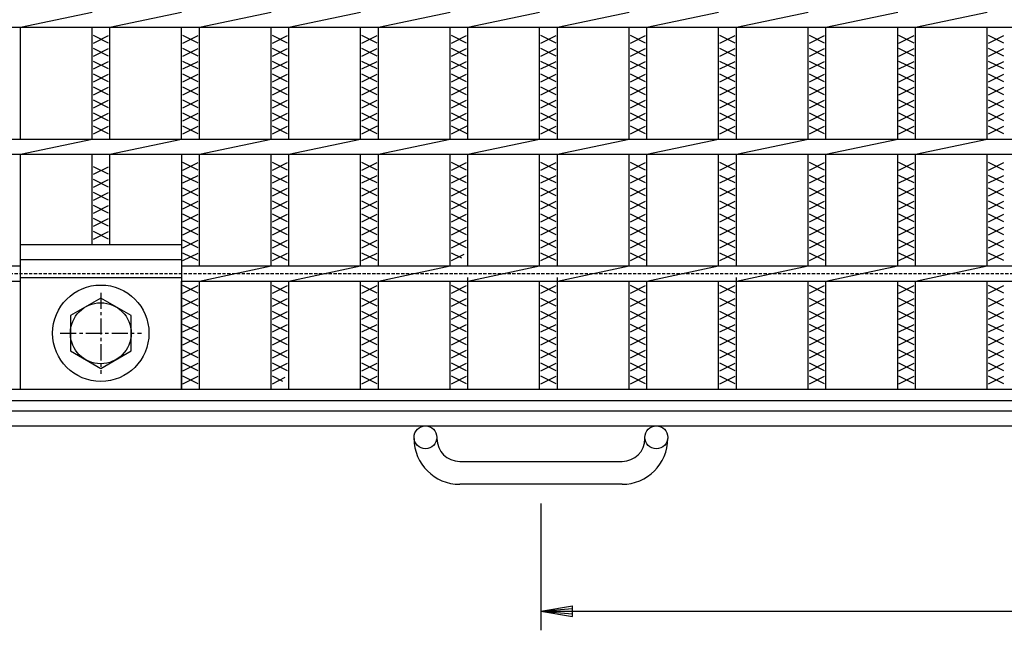
# Model space of a CAD drawing. Extents: x 25 to 1968, y 50 to 1400.
# Drawn here: x 267 to 655, y 709 to 950 of the extents above; entities that cross this region are included whole.
import ezdxf

# ---------------------------------------------------------------- set-up
doc = ezdxf.new("R2010")
doc.units = 0
doc.header["$LTSCALE"] = 0.2
doc.linetypes.add('CENTER', pattern=[50.8, 31.75, -6.35, 6.35, -6.35])
doc.linetypes.add('HIDDEN', pattern=[9.525, 6.35, -3.175])
doc.layers.get('0').update_dxf_attribs({"linetype": 'CONTINUOUS'})
doc.layers.get('DEFPOINTS').update_dxf_attribs({"linetype": 'CONTINUOUS'})
doc.layers.add('LAY-10', color=7, linetype='CONTINUOUS')
doc.layers.add('LAY-20', color=7, linetype='CONTINUOUS')
doc.styles.add('EXCADDIM1', font='simplex', dxfattribs={"width": 0.84, "bigfont": 'bigfont'})
doc.styles.get("Standard").update_dxf_attribs({"font": 'simplex', "bigfont": 'bigfont'})
doc.dimstyles.new('ISO-25', dxfattribs={"dimtxt": 2.5, "dimasz": 2.5, "dimexe": 1.25, "dimexo": 0.625, "dimtad": 1, "dimtxsty": 'STANDARD', "dimcen": 2.5, "dimazin": 3, "dimtfac": 1, "dimtmove": 0, "dimatfit": 3})

# ---------------------------------------------------------------- blocks, each defined once
blk = doc.blocks.new('EX_BNORM')
at = {"color": 0, "linetype": 'CONTINUOUS'}
for p, q in [((0, 0), (-1, 0.167)), ((-1, 0.167), (-1, -0.167)), ((0, 0), (-1, 0.083)), ((0, 0), (-1, 0)), ((0, 0), (-1, -0.167)), ((0, 0), (-1, -0.083))]:
    blk.add_line(p, q, dxfattribs=at)
blk = doc.blocks.new('*D18')
at = {"layer": 'DEFPOINTS', "color": 0}
for p in [(472.49996, 766.99998), (972.4999, 766.99998), (972.4999, 716.99998)]:
    blk.add_point(p, dxfattribs=at)
at = {"layer": 'LAY-20', "color": 4, "linetype": 'CONTINUOUS'}
for p, q in [((472.49996, 759.49998), (472.49996, 709.49998)), ((972.4999, 759.49998), (972.4999, 709.49998)), ((484.99996, 716.99998), (959.9999, 716.99998))]:
    blk.add_line(p, q, dxfattribs=at)
at = {"layer": 'LAY-20', "color": 4, "xscale": 12.5, "yscale": 12.5, "zscale": 12.5, "rotation": 180}
blk.add_blockref('EX_BNORM', (472.49996, 716.99998), dxfattribs=at)
at = {"layer": 'LAY-20', "color": 4, "xscale": 12.5, "yscale": 12.5, "zscale": 12.5}
blk.add_blockref('EX_BNORM', (972.4999, 716.99998), dxfattribs=at)
at = {"layer": 'LAY-20', "color": 7, "insert": (722.49993, 729.49998), "char_height": 15.590552, "attachment_point": 5, "style": 'EXCADDIM1'}
blk.add_mtext('500', dxfattribs=at)

msp = doc.modelspace()

# ---------------------------------------------------------------- linework, layer by layer
at = {"layer": 'LAY-10', "color": 7, "linetype": 'CONTINUOUS'}
for p, q in [((267.29, 947), (295.57, 953)), ((302.57, 947), (330.86, 953)), ((337.86, 947), (366.14, 953)), ((373.14, 947), (401.43, 953)), ((408.43, 947), (436.71, 953)), ((443.71, 947), (472, 953)), ((479, 947), (507.29, 953)), ((514.29, 947), (542.57, 953)), ((549.57, 947), (577.86, 953)), ((584.86, 947), (613.14, 953)), ((620.14, 947), (648.43, 953)), ((225, 947), (1220, 947)), ((267.29, 903), (267.29, 947)), ((295.57, 903), (295.57, 947)), ((296.07, 940.8), (302.07, 943.8)), ((302.07, 940.8), (296.07, 943.8)), ((302.57, 903), (302.57, 947)), ((330.86, 903), (330.86, 947)), ((331.36, 940.8), (337.36, 943.8)), ((337.36, 940.8), (331.36, 943.8)), ((337.86, 903), (337.86, 947)), ((366.14, 903), (366.14, 947)), ((366.64, 940.8), (372.64, 943.8)), ((372.64, 940.8), (366.64, 943.8)), ((373.14, 903), (373.14, 947)), ((401.43, 903), (401.43, 947)), ((401.93, 940.8), (407.93, 943.8)), ((407.93, 940.8), (401.93, 943.8)), ((408.43, 903), (408.43, 947)), ((436.71, 903), (436.71, 947)), ((437.21, 940.8), (443.21, 943.8)), ((443.21, 940.8), (437.21, 943.8)), ((443.71, 903), (443.71, 947)), ((472, 903), (472, 947)), ((472.5, 940.8), (478.5, 943.8)), ((478.5, 940.8), (472.5, 943.8)), ((479, 903), (479, 947)), ((507.29, 903), (507.29, 947)), ((507.78, 940.8), (513.78, 943.8)), ((513.78, 940.8), (507.78, 943.8)), ((514.29, 903), (514.29, 947)), ((514.29, 903), (514.29, 947)), ((542.57, 903), (542.57, 947)), ((543.07, 940.8), (549.07, 943.8)), ((549.07, 940.8), (543.07, 943.8)), ((549.57, 903), (549.57, 947)), ((549.57, 903), (549.57, 947)), ((577.86, 903), (577.86, 947)), ((578.36, 940.8), (584.36, 943.8)), ((584.36, 940.8), (578.36, 943.8)), ((584.86, 903), (584.86, 947)), ((613.14, 903), (613.14, 947)), ((613.64, 940.8), (619.64, 943.8)), ((619.64, 940.8), (613.64, 943.8)), ((620.14, 903), (620.14, 947)), ((620.14, 903), (620.14, 947)), ((648.43, 903), (648.43, 947)), ((648.93, 940.8), (654.93, 943.8)), ((654.93, 940.8), (648.93, 943.8)), ((296.07, 935.7), (302.07, 938.7)), ((302.07, 935.7), (296.07, 938.7)), ((331.36, 935.7), (337.36, 938.7)), ((337.36, 935.7), (331.36, 938.7)), ((366.64, 935.7), (372.64, 938.7)), ((372.64, 935.7), (366.64, 938.7)), ((401.93, 935.7), (407.93, 938.7)), ((407.93, 935.7), (401.93, 938.7)), ((437.21, 935.7), (443.21, 938.7)), ((443.21, 935.7), (437.21, 938.7)), ((472.5, 935.7), (478.5, 938.7)), ((478.5, 935.7), (472.5, 938.7)), ((507.78, 935.7), (513.78, 938.7)), ((513.78, 935.7), (507.78, 938.7)), ((543.07, 935.7), (549.07, 938.7)), ((549.07, 935.7), (543.07, 938.7)), ((578.36, 935.7), (584.36, 938.7)), ((584.36, 935.7), (578.36, 938.7)), ((613.64, 935.7), (619.64, 938.7)), ((619.64, 935.7), (613.64, 938.7)), ((648.93, 935.7), (654.93, 938.7)), ((654.93, 935.7), (648.93, 938.7)), ((296.07, 930.6), (302.07, 933.6)), ((302.07, 930.6), (296.07, 933.6)), ((331.36, 930.6), (337.36, 933.6)), ((337.36, 930.6), (331.36, 933.6)), ((366.64, 930.6), (372.64, 933.6)), ((372.64, 930.6), (366.64, 933.6)), ((401.93, 930.6), (407.93, 933.6)), ((407.93, 930.6), (401.93, 933.6)), ((437.21, 930.6), (443.21, 933.6)), ((443.21, 930.6), (437.21, 933.6)), ((472.5, 930.6), (478.5, 933.6)), ((478.5, 930.6), (472.5, 933.6)), ((507.78, 930.6), (513.78, 933.6)), ((513.78, 930.6), (507.78, 933.6)), ((543.07, 930.6), (549.07, 933.6)), ((549.07, 930.6), (543.07, 933.6)), ((578.36, 930.6), (584.36, 933.6)), ((584.36, 930.6), (578.36, 933.6)), ((613.64, 930.6), (619.64, 933.6)), ((619.64, 930.6), (613.64, 933.6)), ((648.93, 930.6), (654.93, 933.6)), ((654.93, 930.6), (648.93, 933.6)), ((296.07, 925.5), (302.07, 928.5)), ((302.07, 925.5), (296.07, 928.5)), ((331.36, 925.5), (337.36, 928.5)), ((337.36, 925.5), (331.36, 928.5)), ((366.64, 925.5), (372.64, 928.5)), ((372.64, 925.5), (366.64, 928.5)), ((401.93, 925.5), (407.93, 928.5)), ((407.93, 925.5), (401.93, 928.5)), ((437.21, 925.5), (443.21, 928.5)), ((443.21, 925.5), (437.21, 928.5)), ((472.5, 925.5), (478.5, 928.5)), ((478.5, 925.5), (472.5, 928.5)), ((507.78, 925.5), (513.78, 928.5)), ((513.78, 925.5), (507.78, 928.5)), ((543.07, 925.5), (549.07, 928.5)), ((549.07, 925.5), (543.07, 928.5)), ((578.36, 925.5), (584.36, 928.5)), ((584.36, 925.5), (578.36, 928.5)), ((613.64, 925.5), (619.64, 928.5)), ((619.64, 925.5), (613.64, 928.5)), ((648.93, 925.5), (654.93, 928.5)), ((654.93, 925.5), (648.93, 928.5)), ((296.07, 920.4), (302.07, 923.4)), ((302.07, 920.4), (296.07, 923.4)), ((331.36, 920.4), (337.36, 923.4)), ((337.36, 920.4), (331.36, 923.4)), ((366.64, 920.4), (372.64, 923.4)), ((372.64, 920.4), (366.64, 923.4)), ((401.93, 920.4), (407.93, 923.4)), ((407.93, 920.4), (401.93, 923.4)), ((437.21, 920.4), (443.21, 923.4)), ((443.21, 920.4), (437.21, 923.4)), ((472.5, 920.4), (478.5, 923.4)), ((478.5, 920.4), (472.5, 923.4)), ((507.78, 920.4), (513.78, 923.4)), ((513.78, 920.4), (507.78, 923.4)), ((543.07, 920.4), (549.07, 923.4)), ((549.07, 920.4), (543.07, 923.4)), ((578.36, 920.4), (584.36, 923.4)), ((584.36, 920.4), (578.36, 923.4)), ((613.64, 920.4), (619.64, 923.4)), ((619.64, 920.4), (613.64, 923.4)), ((648.93, 920.4), (654.93, 923.4)), ((654.93, 920.4), (648.93, 923.4)), ((296.07, 915.3), (302.07, 918.3)), ((302.07, 915.3), (296.07, 918.3)), ((331.36, 915.3), (337.36, 918.3)), ((337.36, 915.3), (331.36, 918.3)), ((366.64, 915.3), (372.64, 918.3)), ((372.64, 915.3), (366.64, 918.3)), ((401.93, 915.3), (407.93, 918.3)), ((407.93, 915.3), (401.93, 918.3)), ((437.21, 915.3), (443.21, 918.3)), ((443.21, 915.3), (437.21, 918.3)), ((472.5, 915.3), (478.5, 918.3)), ((478.5, 915.3), (472.5, 918.3)), ((507.78, 915.3), (513.78, 918.3)), ((513.78, 915.3), (507.78, 918.3)), ((543.07, 915.3), (549.07, 918.3)), ((549.07, 915.3), (543.07, 918.3)), ((578.36, 915.3), (584.36, 918.3)), ((584.36, 915.3), (578.36, 918.3)), ((613.64, 915.3), (619.64, 918.3)), ((619.64, 915.3), (613.64, 918.3)), ((648.93, 915.3), (654.93, 918.3)), ((654.93, 915.3), (648.93, 918.3)), ((296.07, 910.2), (302.07, 913.2)), ((302.07, 910.2), (296.07, 913.2)), ((331.36, 910.2), (337.36, 913.2)), ((337.36, 910.2), (331.36, 913.2)), ((366.64, 910.2), (372.64, 913.2)), ((372.64, 910.2), (366.64, 913.2)), ((401.93, 910.2), (407.93, 913.2)), ((407.93, 910.2), (401.93, 913.2)), ((437.21, 910.2), (443.21, 913.2)), ((443.21, 910.2), (437.21, 913.2)), ((472.5, 910.2), (478.5, 913.2)), ((478.5, 910.2), (472.5, 913.2)), ((507.78, 910.2), (513.78, 913.2)), ((513.78, 910.2), (507.78, 913.2)), ((543.07, 910.2), (549.07, 913.2)), ((549.07, 910.2), (543.07, 913.2)), ((578.36, 910.2), (584.36, 913.2)), ((584.36, 910.2), (578.36, 913.2)), ((613.64, 910.2), (619.64, 913.2)), ((619.64, 910.2), (613.64, 913.2)), ((648.93, 910.2), (654.93, 913.2)), ((654.93, 910.2), (648.93, 913.2)), ((296.07, 905.1), (302.07, 908.1)), ((302.07, 905.1), (296.07, 908.1)), ((331.36, 905.1), (337.36, 908.1)), ((337.36, 905.1), (331.36, 908.1)), ((366.64, 905.1), (372.64, 908.1)), ((372.64, 905.1), (366.64, 908.1)), ((401.93, 905.1), (408.09, 908.18)), ((408, 905.07), (401.93, 908.1)), ((437.21, 905.1), (443.38, 908.18)), ((443.37, 905.02), (437.21, 908.1)), ((472.5, 905.1), (478.5, 908.1)), ((478.5, 905.1), (472.5, 908.1)), ((507.78, 905.1), (513.78, 908.1)), ((513.78, 905.1), (507.78, 908.1)), ((543.07, 905.1), (549.07, 908.1)), ((549.07, 905.1), (543.07, 908.1)), ((578.36, 905.1), (584.36, 908.1)), ((584.36, 905.1), (578.36, 908.1)), ((613.64, 905.1), (619.64, 908.1)), ((619.64, 905.1), (613.64, 908.1)), ((648.93, 905.1), (654.93, 908.1)), ((654.93, 905.1), (648.93, 908.1)), ((225, 903), (1220, 903)), ((267.29, 897), (295.57, 903)), ((302.57, 897), (330.86, 903)), ((337.86, 897), (366.14, 903)), ((373.14, 897), (401.43, 903)), ((408.43, 897), (436.71, 903)), ((443.71, 897), (472, 903)), ((479, 897), (507.29, 903)), ((514.29, 897), (542.57, 903)), ((549.57, 897), (577.86, 903)), ((584.86, 897), (613.14, 903)), ((620.14, 897), (648.43, 903)), ((225, 897), (1220, 897)), ((267.29, 804.5), (267.29, 897)), ((295.57, 861.5), (295.57, 897)), ((302.57, 861.5), (302.57, 897)), ((330.86, 897), (330.86, 804.5)), ((337.86, 853), (337.86, 897)), ((366.14, 853), (366.14, 897)), ((373.14, 853.3), (373.14, 897)), ((401.43, 853), (401.43, 897)), ((408.43, 853), (408.43, 897)), ((436.71, 853), (436.71, 897)), ((443.71, 853), (443.71, 897)), ((472, 853), (472, 897)), ((479, 853), (479, 897)), ((507.29, 853), (507.29, 897)), ((514.29, 853), (514.29, 897)), ((514.29, 853), (514.29, 897)), ((542.57, 853), (542.57, 897)), ((549.57, 853), (549.57, 897)), ((549.57, 853), (549.57, 897)), ((577.86, 853), (577.86, 897)), ((584.86, 853), (584.86, 897)), ((613.14, 853), (613.14, 897)), ((620.14, 853), (620.14, 897)), ((620.14, 853), (620.14, 897)), ((648.43, 853), (648.43, 897)), ((331.36, 890.8), (337.36, 893.8)), ((337.36, 890.8), (331.36, 893.8)), ((366.64, 890.8), (372.64, 893.8)), ((372.64, 890.8), (366.64, 893.8)), ((401.93, 890.8), (407.93, 893.8)), ((407.93, 890.8), (401.93, 893.8)), ((437.21, 890.8), (443.21, 893.8)), ((443.21, 890.8), (437.21, 893.8)), ((472.5, 890.8), (478.5, 893.8)), ((478.5, 890.8), (472.5, 893.8)), ((507.78, 890.8), (513.78, 893.8)), ((513.78, 890.8), (507.78, 893.8)), ((543.07, 890.8), (549.07, 893.8)), ((549.07, 890.8), (543.07, 893.8)), ((578.36, 890.8), (584.36, 893.8)), ((584.36, 890.8), (578.36, 893.8)), ((613.64, 890.8), (619.64, 893.8)), ((619.64, 890.8), (613.64, 893.8)), ((648.93, 890.8), (654.93, 893.8)), ((654.93, 890.8), (648.93, 893.8)), ((296.07, 889.1), (302.07, 892.1)), ((302.07, 889.1), (296.07, 892.1)), ((296.07, 884), (302.07, 887)), ((302.07, 884), (296.07, 887)), ((331.36, 885.7), (337.36, 888.7)), ((337.36, 885.7), (331.36, 888.7)), ((366.64, 885.7), (372.64, 888.7)), ((372.64, 885.7), (366.64, 888.7)), ((401.93, 885.7), (407.93, 888.7)), ((407.93, 885.7), (401.93, 888.7)), ((437.21, 885.7), (443.21, 888.7)), ((443.21, 885.7), (437.21, 888.7)), ((472.5, 885.7), (478.5, 888.7)), ((478.5, 885.7), (472.5, 888.7)), ((507.78, 885.7), (513.78, 888.7)), ((513.78, 885.7), (507.78, 888.7)), ((543.07, 885.7), (549.07, 888.7)), ((549.07, 885.7), (543.07, 888.7)), ((578.36, 885.7), (584.36, 888.7)), ((584.36, 885.7), (578.36, 888.7)), ((613.64, 885.7), (619.64, 888.7)), ((619.64, 885.7), (613.64, 888.7)), ((648.93, 885.7), (654.93, 888.7)), ((654.93, 885.7), (648.93, 888.7)), ((296.07, 878.9), (302.07, 881.9)), ((302.07, 878.9), (296.07, 881.9)), ((331.36, 880.6), (337.36, 883.6)), ((337.36, 880.6), (331.36, 883.6)), ((366.64, 880.6), (372.64, 883.6)), ((372.64, 880.6), (366.64, 883.6)), ((401.93, 880.6), (407.93, 883.6)), ((407.93, 880.6), (401.93, 883.6)), ((437.21, 880.6), (443.21, 883.6)), ((443.21, 880.6), (437.21, 883.6)), ((472.5, 880.6), (478.5, 883.6)), ((478.5, 880.6), (472.5, 883.6)), ((507.78, 880.6), (513.78, 883.6)), ((513.78, 880.6), (507.78, 883.6)), ((543.07, 880.6), (549.07, 883.6)), ((549.07, 880.6), (543.07, 883.6)), ((578.36, 880.6), (584.36, 883.6)), ((584.36, 880.6), (578.36, 883.6)), ((613.64, 880.6), (619.64, 883.6)), ((619.64, 880.6), (613.64, 883.6)), ((648.93, 880.6), (654.93, 883.6)), ((654.93, 880.6), (648.93, 883.6)), ((331.36, 875.5), (337.36, 878.5)), ((337.36, 875.5), (331.36, 878.5)), ((366.64, 875.5), (372.64, 878.5)), ((372.64, 875.5), (366.64, 878.5)), ((401.93, 875.5), (407.93, 878.5)), ((407.93, 875.5), (401.93, 878.5)), ((437.21, 875.5), (443.21, 878.5)), ((443.21, 875.5), (437.21, 878.5)), ((472.5, 875.5), (478.5, 878.5)), ((478.5, 875.5), (472.5, 878.5)), ((507.78, 875.5), (513.78, 878.5)), ((513.78, 875.5), (507.78, 878.5)), ((543.07, 875.5), (549.07, 878.5)), ((549.07, 875.5), (543.07, 878.5)), ((578.36, 875.5), (584.36, 878.5)), ((584.36, 875.5), (578.36, 878.5)), ((613.64, 875.5), (619.64, 878.5)), ((619.64, 875.5), (613.64, 878.5)), ((648.93, 875.5), (654.93, 878.5)), ((654.93, 875.5), (648.93, 878.5)), ((296.07, 873.8), (302.07, 876.8)), ((302.07, 873.8), (296.07, 876.8)), ((331.36, 870.4), (337.36, 873.4)), ((337.36, 870.4), (331.36, 873.4)), ((366.64, 870.4), (372.64, 873.4)), ((372.64, 870.4), (366.64, 873.4)), ((401.93, 870.4), (407.93, 873.4)), ((407.93, 870.4), (401.93, 873.4)), ((437.21, 870.4), (443.21, 873.4)), ((443.21, 870.4), (437.21, 873.4)), ((472.5, 870.4), (478.5, 873.4)), ((478.5, 870.4), (472.5, 873.4)), ((507.78, 870.4), (513.78, 873.4)), ((513.78, 870.4), (507.78, 873.4)), ((543.07, 870.4), (549.07, 873.4)), ((549.07, 870.4), (543.07, 873.4)), ((578.36, 870.4), (584.36, 873.4)), ((584.36, 870.4), (578.36, 873.4)), ((613.64, 870.4), (619.64, 873.4)), ((619.64, 870.4), (613.64, 873.4)), ((648.93, 870.4), (654.93, 873.4)), ((654.93, 870.4), (648.93, 873.4)), ((296.07, 868.7), (302.07, 871.7)), ((302.07, 868.7), (296.07, 871.7)), ((296.07, 863.6), (302.07, 866.6)), ((302.07, 863.6), (296.07, 866.6)), ((331.36, 865.3), (337.36, 868.3)), ((337.36, 865.3), (331.36, 868.3)), ((366.64, 865.3), (372.64, 868.3)), ((372.64, 865.3), (366.64, 868.3)), ((401.93, 865.3), (407.93, 868.3)), ((407.93, 865.3), (401.93, 868.3)), ((437.21, 865.3), (443.21, 868.3)), ((443.21, 865.3), (437.21, 868.3)), ((472.5, 865.3), (478.5, 868.3)), ((478.5, 865.3), (472.5, 868.3)), ((507.78, 865.3), (513.78, 868.3)), ((513.78, 865.3), (507.78, 868.3)), ((543.07, 865.3), (549.07, 868.3)), ((549.07, 865.3), (543.07, 868.3)), ((578.36, 865.3), (584.36, 868.3)), ((584.36, 865.3), (578.36, 868.3)), ((613.64, 865.3), (619.64, 868.3)), ((619.64, 865.3), (613.64, 868.3)), ((648.93, 865.3), (654.93, 868.3)), ((654.93, 865.3), (648.93, 868.3)), ((331.36, 860.2), (337.36, 863.2)), ((337.36, 860.2), (331.36, 863.2)), ((366.64, 860.2), (372.64, 863.2)), ((372.64, 860.2), (366.64, 863.2)), ((401.93, 860.2), (407.93, 863.2)), ((407.93, 860.2), (401.93, 863.2)), ((437.21, 860.2), (443.21, 863.2)), ((443.21, 860.2), (437.21, 863.2)), ((472.5, 860.2), (478.5, 863.2)), ((478.5, 860.2), (472.5, 863.2)), ((507.78, 860.2), (513.78, 863.2)), ((513.78, 860.2), (507.78, 863.2)), ((543.07, 860.2), (549.07, 863.2)), ((549.07, 860.2), (543.07, 863.2)), ((578.36, 860.2), (584.36, 863.2)), ((584.36, 860.2), (578.36, 863.2)), ((613.64, 860.2), (619.64, 863.2)), ((619.64, 860.2), (613.64, 863.2)), ((648.93, 860.2), (654.93, 863.2)), ((654.93, 860.2), (648.93, 863.2)), ((267.29, 861.5), (330.86, 861.5)), ((331.36, 855.1), (337.36, 858.1)), ((337.36, 855.1), (331.36, 858.1)), ((366.64, 855.1), (372.64, 858.1)), ((372.64, 855.1), (366.64, 858.1)), ((401.93, 855.1), (407.93, 858.1)), ((407.93, 855.1), (401.93, 858.1)), ((441.37, 856.02), (437.21, 858.1)), ((472.5, 855.1), (478.5, 858.1)), ((478.5, 855.1), (472.5, 858.1)), ((507.78, 855.1), (513.78, 858.1)), ((513.78, 855.1), (507.78, 858.1)), ((543.07, 855.1), (549.07, 858.1)), ((549.07, 855.1), (543.07, 858.1)), ((578.36, 855.1), (584.36, 858.1)), ((584.36, 855.1), (578.36, 858.1)), ((613.64, 855.1), (619.64, 858.1)), ((619.64, 855.1), (613.64, 858.1)), ((648.93, 855.1), (654.93, 858.1)), ((654.93, 855.1), (648.93, 858.1)), ((267.29, 855.5), (330.86, 855.5)), ((267.29, 855.5), (330.86, 855.5)), ((437.21, 855.1), (442.31, 857.65)), ((225, 853), (267.29, 853)), ((330.86, 853), (1114.14, 853)), ((337.86, 847), (366.14, 853)), ((373.14, 847), (401.43, 853)), ((408.43, 847), (436.71, 853)), ((443.71, 847), (472, 853)), ((479, 847), (507.29, 853)), ((514.29, 847), (542.57, 853)), ((549.57, 847), (577.86, 853)), ((584.86, 847), (613.14, 853)), ((620.14, 847), (648.43, 853)), ((225, 847), (267.29, 847)), ((267.29, 848.5), (330.86, 848.5)), ((267.29, 804.5), (267.29, 847)), ((330.86, 804.5), (330.86, 847)), ((330.86, 847), (1114.14, 847)), ((337.86, 804.5), (337.86, 847)), ((366.14, 804.5), (366.14, 847)), ((373.14, 804.5), (373.14, 847)), ((401.43, 804.5), (401.43, 847)), ((408.43, 804.5), (408.43, 847)), ((436.71, 804.5), (436.71, 847)), ((443.71, 804.5), (443.71, 848.5)), ((443.71, 804.5), (443.71, 847)), ((472, 804.5), (472, 847)), ((479, 804.5), (479, 848.5)), ((479, 804.5), (479, 847)), ((507.29, 804.5), (507.29, 847)), ((514.29, 804.5), (514.29, 847)), ((542.57, 804.5), (542.57, 847)), ((549.57, 804.5), (549.57, 848.5)), ((549.57, 804.5), (549.57, 847)), ((577.86, 804.5), (577.86, 847)), ((584.86, 804.5), (584.86, 847)), ((613.14, 804.5), (613.14, 847)), ((620.14, 804.5), (620.14, 847)), ((648.43, 804.5), (648.43, 847)), ((331.36, 842.3), (337.36, 845.3)), ((337.36, 842.3), (331.36, 845.3)), ((366.64, 842.3), (372.64, 845.3)), ((372.64, 842.3), (366.64, 845.3)), ((401.93, 842.3), (407.93, 845.3)), ((407.93, 842.3), (401.93, 845.3)), ((437.21, 842.3), (443.21, 845.3)), ((443.21, 842.3), (437.21, 845.3)), ((472.5, 842.3), (478.5, 845.3)), ((478.5, 842.3), (472.5, 845.3)), ((507.78, 842.3), (513.78, 845.3)), ((513.78, 842.3), (507.78, 845.3)), ((543.07, 842.3), (549.07, 845.3)), ((549.07, 842.3), (543.07, 845.3)), ((578.36, 842.3), (584.36, 845.3)), ((584.36, 842.3), (578.36, 845.3)), ((613.64, 842.3), (619.64, 845.3)), ((619.64, 842.3), (613.64, 845.3)), ((648.93, 842.3), (654.93, 845.3)), ((654.93, 842.3), (648.93, 845.3)), ((299, 840.36), (287, 833.43)), ((311, 833.43), (299, 840.36)), ((331.36, 837.2), (337.36, 840.2)), ((337.36, 837.2), (331.36, 840.2)), ((366.64, 837.2), (372.64, 840.2)), ((372.64, 837.2), (366.64, 840.2)), ((401.93, 837.2), (407.93, 840.2)), ((407.93, 837.2), (401.93, 840.2)), ((437.21, 837.2), (443.21, 840.2)), ((443.21, 837.2), (437.21, 840.2)), ((472.5, 837.2), (478.5, 840.2)), ((478.5, 837.2), (472.5, 840.2)), ((507.78, 837.2), (513.78, 840.2)), ((513.78, 837.2), (507.78, 840.2)), ((543.07, 837.2), (549.07, 840.2)), ((549.07, 837.2), (543.07, 840.2)), ((578.36, 837.2), (584.36, 840.2)), ((584.36, 837.2), (578.36, 840.2)), ((613.64, 837.2), (619.64, 840.2)), ((619.64, 837.2), (613.64, 840.2)), ((648.93, 837.2), (654.93, 840.2)), ((654.93, 837.2), (648.93, 840.2)), ((331.36, 832.1), (337.36, 835.1)), ((337.36, 832.1), (331.36, 835.1)), ((366.64, 832.1), (372.64, 835.1)), ((372.64, 832.1), (366.64, 835.1)), ((401.93, 832.1), (407.93, 835.1)), ((407.93, 832.1), (401.93, 835.1)), ((437.21, 832.1), (443.21, 835.1)), ((443.21, 832.1), (437.21, 835.1)), ((472.5, 832.1), (478.5, 835.1)), ((478.5, 832.1), (472.5, 835.1)), ((507.78, 832.1), (513.78, 835.1)), ((513.78, 832.1), (507.78, 835.1)), ((543.07, 832.1), (549.07, 835.1)), ((549.07, 832.1), (543.07, 835.1)), ((578.36, 832.1), (584.36, 835.1)), ((584.36, 832.1), (578.36, 835.1)), ((613.64, 832.1), (619.64, 835.1)), ((619.64, 832.1), (613.64, 835.1)), ((648.93, 832.1), (654.93, 835.1)), ((654.93, 832.1), (648.93, 835.1)), ((287, 833.43), (287, 819.57)), ((311, 819.57), (311, 833.43)), ((331.36, 827), (337.36, 830)), ((337.36, 827), (331.36, 830)), ((366.64, 827), (372.64, 830)), ((372.64, 827), (366.64, 830)), ((401.93, 827), (407.93, 830)), ((407.93, 827), (401.93, 830)), ((437.21, 827), (443.21, 830)), ((443.21, 827), (437.21, 830)), ((472.5, 827), (478.5, 830)), ((478.5, 827), (472.5, 830)), ((507.78, 827), (513.78, 830)), ((513.78, 827), (507.78, 830)), ((543.07, 827), (549.07, 830)), ((549.07, 827), (543.07, 830)), ((578.36, 827), (584.36, 830)), ((584.36, 827), (578.36, 830)), ((613.64, 827), (619.64, 830)), ((619.64, 827), (613.64, 830)), ((648.93, 827), (654.93, 830)), ((654.93, 827), (648.93, 830)), ((331.36, 821.9), (337.36, 824.9)), ((337.36, 821.9), (331.36, 824.9)), ((366.64, 821.9), (372.64, 824.9)), ((372.64, 821.9), (366.64, 824.9)), ((401.93, 821.9), (407.93, 824.9)), ((407.93, 821.9), (401.93, 824.9)), ((437.21, 821.9), (443.21, 824.9)), ((443.21, 821.9), (437.21, 824.9)), ((472.5, 821.9), (478.5, 824.9)), ((478.5, 821.9), (472.5, 824.9)), ((507.78, 821.9), (513.78, 824.9)), ((513.78, 821.9), (507.78, 824.9)), ((543.07, 821.9), (549.07, 824.9)), ((549.07, 821.9), (543.07, 824.9)), ((578.36, 821.9), (584.36, 824.9)), ((584.36, 821.9), (578.36, 824.9)), ((613.64, 821.9), (619.64, 824.9)), ((619.64, 821.9), (613.64, 824.9)), ((648.93, 821.9), (654.93, 824.9)), ((654.93, 821.9), (648.93, 824.9)), ((287, 819.57), (299, 812.64)), ((299, 812.64), (311, 819.57)), ((331.36, 816.8), (337.36, 819.8)), ((337.36, 816.8), (331.36, 819.8)), ((366.64, 816.8), (372.64, 819.8)), ((372.64, 816.8), (366.64, 819.8)), ((401.93, 816.8), (407.93, 819.8)), ((407.93, 816.8), (401.93, 819.8)), ((437.21, 816.8), (443.21, 819.8)), ((443.21, 816.8), (437.21, 819.8)), ((472.5, 816.8), (478.5, 819.8)), ((478.5, 816.8), (472.5, 819.8)), ((507.78, 816.8), (513.78, 819.8)), ((513.78, 816.8), (507.78, 819.8)), ((543.07, 816.8), (549.07, 819.8)), ((549.07, 816.8), (543.07, 819.8)), ((578.36, 816.8), (584.36, 819.8)), ((584.36, 816.8), (578.36, 819.8)), ((613.64, 816.8), (619.64, 819.8)), ((619.64, 816.8), (613.64, 819.8)), ((648.93, 816.8), (654.93, 819.8)), ((654.93, 816.8), (648.93, 819.8)), ((331.36, 811.7), (337.36, 814.7)), ((337.36, 811.7), (331.36, 814.7)), ((366.64, 811.7), (372.64, 814.7)), ((372.64, 811.7), (366.64, 814.7)), ((401.93, 811.7), (407.93, 814.7)), ((407.93, 811.7), (401.93, 814.7)), ((437.21, 811.7), (443.21, 814.7)), ((443.21, 811.7), (437.21, 814.7)), ((472.5, 811.7), (478.5, 814.7)), ((478.5, 811.7), (472.5, 814.7)), ((507.78, 811.7), (513.78, 814.7)), ((513.78, 811.7), (507.78, 814.7)), ((543.07, 811.7), (549.07, 814.7)), ((549.07, 811.7), (543.07, 814.7)), ((578.36, 811.7), (584.36, 814.7)), ((584.36, 811.7), (578.36, 814.7)), ((613.64, 811.7), (619.64, 814.7)), ((619.64, 811.7), (613.64, 814.7)), ((648.93, 811.7), (654.93, 814.7)), ((654.93, 811.7), (648.93, 814.7)), ((331.36, 806.6), (337.36, 809.6)), ((337.36, 806.6), (331.36, 809.6)), ((370.8, 807.52), (366.64, 809.6)), ((366.64, 806.6), (371.74, 809.15)), ((401.93, 806.6), (407.93, 809.6)), ((407.93, 806.6), (401.93, 809.6)), ((437.21, 806.6), (443.21, 809.6)), ((443.21, 806.6), (437.21, 809.6)), ((472.5, 806.6), (478.5, 809.6)), ((478.5, 806.6), (472.5, 809.6)), ((507.78, 806.6), (513.78, 809.6)), ((513.78, 806.6), (507.78, 809.6)), ((543.07, 806.6), (549.07, 809.6)), ((549.07, 806.6), (543.07, 809.6)), ((578.36, 806.6), (584.36, 809.6)), ((584.36, 806.6), (578.36, 809.6)), ((613.64, 806.6), (619.64, 809.6)), ((619.64, 806.6), (613.64, 809.6)), ((648.93, 806.6), (654.93, 809.6)), ((654.93, 806.6), (648.93, 809.6)), ((225, 804.5), (1220, 804.5)), ((225, 800), (1220, 800)), ((225, 800), (1220, 800)), ((175, 796), (1270, 796)), ((175, 790), (1270, 790)), ((422.5, 785), (422.5, 785.5)), ((431.5, 785.5), (431.5, 785)), ((513.5, 785), (513.5, 785.5)), ((522.5, 785.5), (522.5, 785)), ((440.5, 776), (504.5, 776)), ((504.5, 767), (440.5, 767))]:
    msp.add_line(p, q, dxfattribs=at)
at = {"layer": 'LAY-10', "color": 7, "linetype": 'HIDDEN'}
msp.add_line((225, 850), (1220, 850), dxfattribs=at)
at = {"layer": 'LAY-10', "color": 2, "linetype": 'CENTER'}
for p, q in [((299, 842.48), (299, 810.48)), ((283, 826.48), (315, 826.48))]:
    msp.add_line(p, q, dxfattribs=at)
at = {"layer": 'LAY-10', "color": 7, "linetype": 'CONTINUOUS'}
for centre, radius in [((299, 826.5), 19), ((299, 826.5), 12), ((427, 785.5), 4.5), ((518, 785.5), 4.5)]:
    msp.add_circle(centre, radius, dxfattribs=at)
for centre, radius, start, end in [((440.5, 785), 18, 180, 270), ((440.5, 785), 9, 180, 270), ((504.5, 785), 9, 270, 0), ((504.5, 785), 18, 270, 0)]:
    msp.add_arc(centre, radius, start, end, dxfattribs=at)

# ---------------------------------------------------------------- dimensions: what is measured, and where the dimension line sits
at = {"layer": 'LAY-20', "color": 4, "linetype": 'CONTINUOUS'}
dim = msp.add_linear_dim(base=(972.5, 717), p1=(472.5, 767), p2=(972.5, 767), dimstyle='ISO-25', override={"dimtxt": 15.590552, "dimasz": 12.5, "dimexe": 7.5, "dimexo": 7.5, "dimgap": 0, "dimtad": 1, "dimjust": 0, "dimtih": 0, "dimtoh": 0, "dimdec": 1, "dimzin": 8, "dimlunit": 2, "dimtxsty": 'EXCADDIM1', "dimblk1": 'EX_BNORM', "dimblk2": 'EX_BNORM', "dimsah": 1, "dimse1": 0, "dimse2": 0, "dimclrd": 4, "dimclre": 4, "dimclrt": 7, "dimtmove": 2}, dxfattribs=at)
dim.commit()
dim.dimension.update_dxf_attribs({"geometry": '*D18', "text_midpoint": (722.5, 729.5), "dimtype": 160})

doc.saveas('drawing.dxf')
